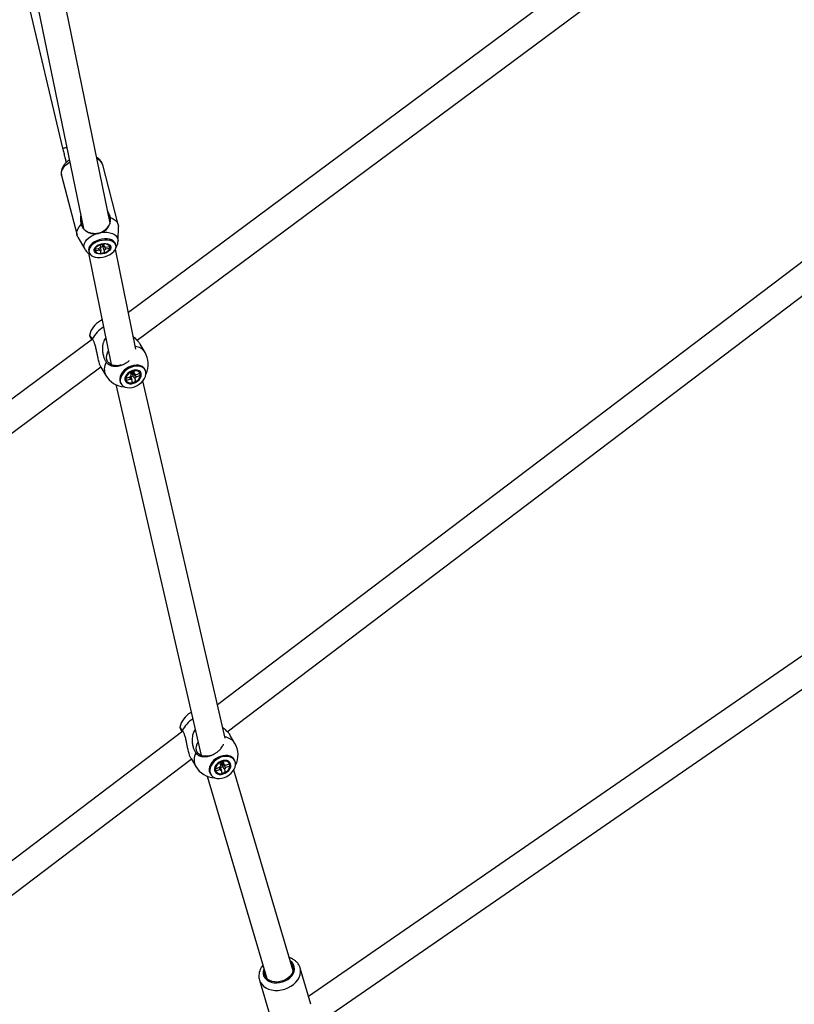
# Model space of a CAD drawing. Units: millimetres. Extents: x -4086 to 4834, y 2767 to 13067.
# Drawn here: x 778 to 1288, y 5562 to 6211 of the extents above; entities that cross this region are included whole.
import ezdxf

# ---------------------------------------------------------------- set-up
doc = ezdxf.new("R2010")
doc.units = ezdxf.units.MM

msp = doc.modelspace()

# ---------------------------------------------------------------- linework, layer by layer
at = {"color": 7, "linetype": 'Continuous', "lineweight": 25}
for p, q in [((1275.63, 6334.12), (849.41, 6017.61)), ((855.05, 5999.38), (1281.2, 6315.83)), ((778.89, 6240), (806.03, 6125.94)), ((787.39, 6230.28), (819.68, 6072.96)), ((837.32, 6076.49), (805.45, 6231.8)), ((1394.76, 6127.78), (908.11, 5759.02)), ((842.6, 6075.56), (832.45, 6114.81)), ((805.34, 6107.8), (815.49, 6068.55)), ((914.59, 5741.34), (1400.33, 6109.41)), ((837.52, 6079.49), (837.49, 6080.14)), ((818.24, 6075.53), (818.52, 6074.94)), ((842.58, 6065.02), (842.76, 6074.18)), ((816.02, 6067.27), (820.62, 6059.34)), ((825.4, 6063.02), (825.35, 6062.98)), ((827.44, 6059.42), (830.23, 6059.91)), ((831.1, 6062.39), (833.22, 6062.77)), ((831.16, 6060.67), (831.1, 6062.39)), ((833.22, 6062.77), (833.28, 6061.05)), ((834.26, 6060.62), (837.04, 6061.11)), ((837.09, 6059.81), (834.3, 6059.32)), ((836.68, 6065.91), (836.62, 6065.92)), ((837.04, 6061.11), (837.09, 6059.81)), ((841.12, 6061.91), (840.92, 6062.68)), ((823, 6056.74), (838.08, 5983.26)), ((823.21, 6058.1), (823.41, 6057.32)), ((827.49, 6058.12), (827.44, 6059.42)), ((830.27, 6058.61), (827.49, 6058.12)), ((831.31, 6056.46), (831.25, 6058.18)), ((833.43, 6056.84), (831.31, 6056.46)), ((833.37, 6058.56), (833.43, 6056.84)), ((854.38, 5993.38), (840.84, 6059.38)), ((832.03, 6012.75), (830.88, 6012.15)), ((825.72, 6000.01), (385.36, 5673.01)), ((860.34, 5991.36), (857.12, 5996.8)), ((850.56, 5982.06), (850.48, 5982.02)), ((394.02, 5657.02), (831.26, 5981.71)), ((831.31, 5981.51), (834.53, 5976.07)), ((847.46, 5980.23), (847.39, 5980.18)), ((850.98, 5978.31), (852.98, 5979.02)), ((851.27, 5976.3), (850.98, 5978.31)), ((851.6, 5977.6), (851.11, 5977.43)), ((851.55, 5977.95), (851.6, 5977.6)), ((851.79, 5977.18), (851.6, 5977.6)), ((851.98, 5978.49), (852.09, 5978.7)), ((852.26, 5978.59), (851.98, 5978.49)), ((852.98, 5979.02), (853.27, 5977.01)), ((854.27, 5976.64), (856.9, 5977.58)), ((857.12, 5976.05), (854.49, 5975.11)), ((857.12, 5976.05), (856.69, 5976.29)), ((856.9, 5977.58), (857.12, 5976.05)), ((860.35, 5979.86), (859.99, 5980.48)), ((841.08, 5970.13), (897.29, 5725.75)), ((844.24, 5971.15), (844.61, 5970.53)), ((847.85, 5974.35), (850.47, 5975.28)), ((848.07, 5972.82), (847.85, 5974.35)), ((850.69, 5973.76), (848.07, 5972.82)), ((848.07, 5972.82), (848.12, 5973.23)), ((851.99, 5971.37), (851.7, 5973.39)), ((853.98, 5972.09), (851.99, 5971.37)), ((853.69, 5974.1), (853.98, 5972.09)), ((853.98, 5972.09), (853.76, 5972.59)), ((913.15, 5737.09), (858.99, 5972.59)), ((1502.35, 5935.36), (968.16, 5566.92)), ((967.68, 5544.73), (1514.34, 5921.77)), ((890.76, 5754.12), (890.41, 5753.92)), ((885.26, 5741.71), (385.42, 5362.95)), ((919.6, 5733.7), (916.5, 5738.94)), ((394.17, 5347), (890.86, 5723.36)), ((890.67, 5723.68), (893.77, 5718.44)), ((919.41, 5722.51), (919.06, 5723.11)), ((906.86, 5717.03), (909.49, 5717.97)), ((907.13, 5715.46), (906.86, 5717.03)), ((909.76, 5716.4), (907.13, 5715.46)), ((907.13, 5715.46), (907.18, 5715.86)), ((909.93, 5721.07), (911.93, 5721.78)), ((910.28, 5719), (909.93, 5721.07)), ((910.78, 5720.1), (910.13, 5719.86)), ((910.72, 5720.45), (910.78, 5720.1)), ((910.96, 5719.68), (910.78, 5720.1)), ((911.14, 5713.94), (910.79, 5716.01)), ((911.4, 5721.09), (911.14, 5721)), ((911.93, 5721.78), (912.28, 5719.71)), ((912.79, 5716.72), (913.14, 5714.65)), ((913.31, 5719.32), (915.94, 5720.25)), ((916.2, 5718.68), (913.57, 5717.75)), ((916.2, 5718.68), (915.78, 5718.91)), ((915.94, 5720.25), (916.2, 5718.68)), ((957.95, 5583.81), (918.85, 5716.03)), ((901.24, 5712.09), (940.69, 5578.7)), ((903.3, 5713.8), (903.65, 5713.2)), ((913.14, 5714.65), (911.14, 5713.94)), ((913.14, 5714.65), (912.92, 5715.15)), ((938.96, 5583.07), (939.1, 5584.07)), ((969.68, 5561.76), (962.61, 5585.68)), ((935.76, 5577.74), (942.83, 5553.82))]:
    msp.add_line(p, q, dxfattribs=at)
at = {"color": 8, "linetype": 'Continuous', "lineweight": 25, "flags": 128}
for points in [[(805.34, 6107.8), (805.18, 6109.06), (805.36, 6110.45), (805.88, 6111.87), (806.74, 6113.27), (807.92, 6114.62), (809.38, 6115.89), (810.68, 6116.79)], [(820.64, 6059.31), (820.57, 6059.44), (820.14, 6060.59), (820.07, 6061.84), (820.37, 6063.13), (821.02, 6064.42), (822, 6065.68), (823.28, 6066.86), (824.82, 6067.93), (826.57, 6068.84), (828.47, 6069.58)], [(831.43, 6070.29), (833.45, 6070.49), (835.39, 6070.46), (837.2, 6070.2), (838.82, 6069.71), (840.21, 6069.02), (841.3, 6068.14), (842.07, 6067.11), (842.5, 6065.95), (842.58, 6064.99)], [(935.77, 5577.71), (936.32, 5576.36), (937.26, 5574.93), (938.51, 5573.67), (940.04, 5572.62), (941.8, 5571.81), (943.76, 5571.25), (945.85, 5570.97), (948.04, 5570.96), (950.25, 5571.23), (952.43, 5571.77), (954.54, 5572.57), (956.5, 5573.61), (958.27, 5574.85), (959.81, 5576.28), (961.07, 5577.84), (962.03, 5579.51), (962.65, 5581.23), (962.92, 5582.96)], [(938.75, 5585.26), (938.48, 5584.49), (938.22, 5583), (938.32, 5581.54), (938.76, 5580.16), (939.53, 5578.91), (940.61, 5577.84), (941.96, 5576.97), (943.53, 5576.33), (945.28, 5575.96), (947.13, 5575.86), (949.03, 5576.03), (950.91, 5576.48), (952.72, 5577.17), (954.38, 5578.1), (955.84, 5579.23), (957.05, 5580.51), (957.97, 5581.92), (958.57, 5583.39), (958.83, 5584.88), (958.83, 5584.88)], [(962.92, 5582.96), (962.84, 5584.66), (962.58, 5585.79)]]:
    msp.add_lwpolyline(points, dxfattribs=at)
at = {"color": 7, "linetype": 'Continuous', "lineweight": 25, "flags": 128}
for points in [[(837.49, 6080.14), (839.24, 6079.41), (840.68, 6078.46), (841.76, 6077.32), (842.46, 6076.01), (842.75, 6074.59), (842.76, 6074.18)], [(816.02, 6067.27), (815.64, 6068.09), (815.34, 6069.52), (815.47, 6071.02), (816, 6072.56), (816.94, 6074.07), (818.24, 6075.53)], [(840.92, 6062.68), (840.82, 6063.01), (840.27, 6063.96), (839.41, 6064.77), (838.27, 6065.42), (836.88, 6065.87), (835.32, 6066.1), (833.62, 6066.12), (831.87, 6065.92), (830.13, 6065.51), (828.46, 6064.9), (826.93, 6064.11), (825.59, 6063.18), (824.51, 6062.15), (823.71, 6061.05), (823.24, 6059.92), (823.1, 6058.81), (823.21, 6058.1)], [(832.46, 6054.08), (834.2, 6054.49), (835.87, 6055.1), (837.4, 6055.89), (838.74, 6056.82), (839.82, 6057.85), (840.62, 6058.96), (841.09, 6060.08), (841.23, 6061.19), (841.02, 6062.24), (840.47, 6063.19), (839.61, 6064), (838.47, 6064.65), (837.08, 6065.09), (835.52, 6065.33), (833.82, 6065.35), (832.07, 6065.15), (830.33, 6064.74), (828.66, 6064.12), (827.13, 6063.34), (825.79, 6062.41), (824.71, 6061.38), (823.91, 6060.27), (823.44, 6059.15), (823.3, 6058.04), (823.51, 6056.99), (824.06, 6056.04), (824.92, 6055.23), (826.06, 6054.58), (827.45, 6054.13), (829.01, 6053.9), (830.71, 6053.88), (832.46, 6054.08)], [(831.59, 6062.91), (832.97, 6063.13), (834.31, 6063.14), (835.53, 6062.92), (836.53, 6062.49), (837.27, 6061.88), (837.7, 6061.13), (837.78, 6060.29), (837.52, 6059.4), (836.92, 6058.53), (836.04, 6057.72), (834.91, 6057.03), (833.62, 6056.51), (832.25, 6056.18), (830.88, 6056.07), (829.59, 6056.18), (828.47, 6056.5), (827.59, 6057.02), (827, 6057.71), (826.75, 6058.51), (826.84, 6059.38), (827.27, 6060.27), (828.02, 6061.12), (829.03, 6061.87), (830.25, 6062.48), (831.59, 6062.91)], [(832.86, 6056.69), (834.15, 6057.11), (835.3, 6057.72), (836.23, 6058.47), (836.86, 6059.3), (837.15, 6060.16), (837.07, 6060.98), (836.64, 6061.69), (835.89, 6062.25), (834.87, 6062.62), (833.65, 6062.76), (832.33, 6062.67), (831.01, 6062.35), (829.78, 6061.83), (828.73, 6061.15), (827.95, 6060.35), (827.48, 6059.5), (827.37, 6058.65), (827.63, 6057.88), (828.22, 6057.24), (829.12, 6056.77), (830.25, 6056.51), (831.53, 6056.49), (832.86, 6056.69)], [(831.16, 6060.83), (831.85, 6060.93), (832.66, 6061.23)], [(844.35, 5982.92), (844, 5982.83), (842.25, 5982.57), (840.56, 5982.59), (839, 5982.91), (837.63, 5983.5), (836.5, 5984.34), (835.66, 5985.41), (835.13, 5986.66), (834.94, 5988.04), (835.09, 5989.5), (835.59, 5990.99), (836.25, 5992.21)], [(859.99, 5980.48), (859.56, 5981.08), (858.62, 5981.92), (857.43, 5982.53), (856.03, 5982.88), (854.48, 5982.95), (852.84, 5982.76), (851.18, 5982.29), (849.55, 5981.58), (848.02, 5980.65), (846.64, 5979.53), (845.48, 5978.27), (844.57, 5976.91), (843.95, 5975.51), (843.65, 5974.13), (843.67, 5972.81)], [(844.03, 5972.19), (844.38, 5970.98), (845.04, 5969.94), (845.98, 5969.1), (847.17, 5968.49), (848.57, 5968.14), (850.12, 5968.06), (851.75, 5968.26), (853.42, 5968.72), (855.05, 5969.43), (856.58, 5970.37), (857.95, 5971.49), (859.12, 5972.75), (860.03, 5974.1), (860.65, 5975.5), (860.95, 5976.89), (860.93, 5978.21), (860.58, 5979.42), (859.93, 5980.46), (858.99, 5981.3), (857.79, 5981.91), (856.4, 5982.26), (854.85, 5982.33), (853.21, 5982.14), (851.55, 5981.67), (849.92, 5980.96), (848.38, 5980.03), (847.01, 5978.91), (845.85, 5977.65), (844.94, 5976.29), (844.32, 5974.89), (844.01, 5973.51), (844.03, 5972.19)], [(847.43, 5972.31), (848.06, 5971.53), (848.98, 5970.98), (850.11, 5970.69), (851.39, 5970.69), (852.74, 5970.97), (854.08, 5971.51), (855.31, 5972.29), (856.37, 5973.25), (857.18, 5974.33), (857.7, 5975.47), (857.89, 5976.59), (857.74, 5977.62), (857.26, 5978.5), (856.48, 5979.17), (855.44, 5979.6), (854.23, 5979.74), (852.9, 5979.6), (851.55, 5979.19), (850.25, 5978.52), (849.1, 5977.65), (848.15, 5976.62), (847.48, 5975.5), (847.13, 5974.36), (847.11, 5973.28), (847.43, 5972.31)], [(847.97, 5972.62), (848.56, 5971.9), (849.43, 5971.4), (850.5, 5971.16), (851.71, 5971.19), (852.97, 5971.5), (854.2, 5972.06), (855.31, 5972.84), (856.22, 5973.77), (856.89, 5974.8), (857.25, 5975.86), (857.29, 5976.87), (857, 5977.77), (856.4, 5978.5), (855.54, 5979), (854.46, 5979.24), (853.26, 5979.2), (852, 5978.9), (850.77, 5978.34), (849.66, 5977.56), (848.74, 5976.63), (848.08, 5975.59), (847.71, 5974.54), (847.68, 5973.52), (847.97, 5972.62)], [(843.67, 5972.81), (844.01, 5971.6), (844.24, 5971.15)], [(904.54, 5726.03), (902.94, 5725.52), (901.21, 5725.23), (899.54, 5725.22), (898, 5725.5), (896.66, 5726.05), (895.56, 5726.85), (894.74, 5727.88), (894.24, 5729.09), (894.07, 5730.43), (894.25, 5731.86), (894.76, 5733.32), (895.31, 5734.34)], [(919.06, 5723.11), (918.58, 5723.78), (917.6, 5724.65), (916.37, 5725.29), (914.95, 5725.66), (913.38, 5725.75), (911.72, 5725.57), (910.05, 5725.11), (908.42, 5724.39), (906.89, 5723.45), (905.53, 5722.32), (904.39, 5721.03), (903.5, 5719.65), (902.92, 5718.22), (902.65, 5716.8), (902.7, 5715.45)], [(903.06, 5714.85), (903.44, 5713.61), (904.14, 5712.53), (905.11, 5711.66), (906.34, 5711.03), (907.76, 5710.66), (909.33, 5710.56), (910.99, 5710.75), (912.66, 5711.21), (914.3, 5711.92), (915.82, 5712.86), (917.18, 5714), (918.33, 5715.28), (919.21, 5716.66), (919.8, 5718.09), (920.07, 5719.51), (920.01, 5720.87), (919.62, 5722.11), (918.93, 5723.18), (917.95, 5724.05), (916.73, 5724.69), (915.3, 5725.06), (913.73, 5725.15), (912.08, 5724.97), (910.4, 5724.51), (908.77, 5723.8), (907.24, 5722.85), (905.88, 5721.72), (904.74, 5720.43), (903.86, 5719.05), (903.27, 5717.62), (903, 5716.21), (903.06, 5714.85)], [(906.49, 5714.95), (907.16, 5714.14), (908.1, 5713.56), (909.26, 5713.26), (910.56, 5713.24), (911.92, 5713.52), (913.25, 5714.06), (914.48, 5714.85), (915.53, 5715.82), (916.32, 5716.92), (916.81, 5718.08), (916.97, 5719.23), (916.79, 5720.29), (916.28, 5721.2), (915.47, 5721.9), (914.41, 5722.34), (913.17, 5722.5), (911.83, 5722.37), (910.47, 5721.96), (909.18, 5721.29), (908.03, 5720.4), (907.11, 5719.36), (906.46, 5718.22), (906.13, 5717.05), (906.14, 5715.94), (906.49, 5714.95)], [(907.03, 5715.26), (907.65, 5714.51), (908.54, 5713.99), (909.64, 5713.73), (910.86, 5713.76), (912.13, 5714.06), (913.36, 5714.62), (914.46, 5715.41), (915.36, 5716.36), (916.01, 5717.41), (916.35, 5718.49), (916.36, 5719.53), (916.04, 5720.46), (915.41, 5721.21), (914.52, 5721.73), (913.43, 5721.98), (912.2, 5721.96), (910.94, 5721.65), (909.71, 5721.09), (908.6, 5720.31), (907.7, 5719.36), (907.06, 5718.31), (906.72, 5717.22), (906.71, 5716.18), (907.03, 5715.26)], [(911.14, 5721), (911.24, 5721.23), (911.28, 5721.34)], [(902.7, 5715.45), (903.09, 5714.21), (903.3, 5713.8)], [(956.36, 5589.18), (957.22, 5588.13), (957.82, 5586.88), (958.09, 5585.52), (958.01, 5584.1), (957.59, 5582.68), (956.84, 5581.3), (955.79, 5580.02), (954.48, 5578.88), (952.95, 5577.92), (951.26, 5577.18), (949.48, 5576.69), (947.66, 5576.45), (945.87, 5576.49), (944.17, 5576.8), (942.64, 5577.36), (941.32, 5578.16), (940.25, 5579.18), (939.49, 5580.36), (939.05, 5581.67), (938.96, 5583.07), (938.96, 5583.07)]]:
    msp.add_lwpolyline(points, dxfattribs=at)
at = {"color": 8, "linetype": 'Continuous', "lineweight": 25}
for centre, radius, start, end in [((804.57, 6142.85), 16.97, 274.94147, 284.13437), ((826.25, 6112.84), 6.51, 17.66096, 68.62195), ((842.44, 5991.48), 18.99, 119.7576, 152.53746), ((852.98, 5986.5), 8.82, 33.42803, 83.3882), ((842.58, 5980.29), 9.09, 149.57498, 207.66192), ((901.41, 5734.22), 18.27, 121.85842, 154.09124), ((911.79, 5728.62), 9.32, 33.05514, 82.6937), ((902.1, 5722.9), 9.45, 151.59119, 208.12616), ((952.56, 5585.13), 6.27, 357.74299, 56.62372)]:
    msp.add_arc(centre, radius, start, end, dxfattribs=at)
at = {"color": 7, "linetype": 'Continuous', "lineweight": 25}
for centre, radius, start, end in [((831.03, 6078.39), 6.59, 9.61577, 40.10639), ((824.65, 6077.11), 6.5, 162.92258, 199.46168), ((827.24, 6080.77), 11.01, 234.43693, 332.4971), ((832.26, 6058.36), 2.56, 115.39229, 142.71691), ((833.1, 6059.28), 1.78, 49.15249, 84.09595), ((831.43, 6059.95), 1.78, 229.15249, 264.09595), ((832.27, 6060.87), 2.56, 295.39229, 322.71691), ((838.31, 5999.12), 15, 119.70163, 166.94879), ((847.44, 5983.71), 15, 334.51313, 30.64459), ((847.44, 5983.71), 15, 210.64459, 266.77605), ((852.96, 5974.14), 2.74, 127.95125, 155.32213), ((850.44, 5978.63), 3.38, 273.22151, 307.96555), ((849.67, 5979.95), 2.75, 301.02168, 313.24295), ((850, 5979.62), 2.29, 312.98739, 330.28599), ((853.26, 5975.44), 1.57, 49.84721, 89.63394), ((851.71, 5974.96), 1.57, 229.84721, 269.63394), ((852.01, 5976.25), 2.74, 307.95125, 335.32213), ((897.9, 5740.93), 15, 119.98545, 167.14903), ((906.68, 5726.07), 15, 332.94283, 30.5666), ((906.68, 5726.07), 15, 210.5666, 268.19037), ((911.94, 5716.92), 2.66, 128.62275, 156.88715), ((910.82, 5717.64), 1.64, 229.63318, 268.82228), ((909.62, 5721.08), 3.28, 272.48374, 308.50034), ((908.87, 5722.36), 2.66, 297.62851, 314.04365), ((909.19, 5722.05), 2.22, 313.81987, 331.69003), ((912.24, 5718.07), 1.64, 49.63318, 88.82228), ((911.13, 5718.79), 2.66, 308.62275, 336.88715)]:
    msp.add_arc(centre, radius, start, end, dxfattribs=at)
for points, knots in [([(806.03, 6125.94), (806.15, 6125.41), (806.52, 6123.88), (807.13, 6121.34), (807.78, 6118.67), (808.18, 6117.05), (808.34, 6116.39)], [0, 0, 0, 0, 0.163519, 0.474606, 0.785829, 1, 1, 1, 1]), ([(810.42, 6118.07), (810.32, 6118.01), (809.64, 6117.6), (808.55, 6116.66), (807.21, 6115.26), (806.2, 6113.77), (805.52, 6112.26), (805.16, 6110.79), (805.06, 6109.32), (805.24, 6108.39), (805.33, 6107.92)], [0, 0, 0, 0, 0.024692, 0.177987, 0.33313, 0.48869, 0.62336, 0.752847, 0.878566, 1, 1, 1, 1]), ([(832.45, 6114.74), (832.44, 6114.82), (832.34, 6115.4), (831.87, 6116.4), (831.06, 6117.67), (829.97, 6118.75), (829.08, 6119.45), (828.52, 6119.72), (828.45, 6119.75)], [0, 0, 0, 0, 0.037554, 0.268237, 0.496446, 0.727039, 0.964677, 1, 1, 1, 1]), ([(817.93, 6081.49), (817.89, 6081.22), (817.81, 6080.53), (817.78, 6079.55), (817.79, 6078.58), (817.86, 6077.64), (817.99, 6076.61), (818.15, 6075.89), (818.24, 6075.53)], [0, 0, 0, 0, 0.1236872, 0.3295335, 0.4675719, 0.5993648, 0.7986256, 1, 1, 1, 1]), ([(837.49, 6080.14), (837.46, 6080.25), (837.35, 6080.67), (837.14, 6081.31), (836.85, 6082.06), (836.57, 6082.7), (836.21, 6083.45), (835.93, 6083.99), (835.72, 6084.32), (835.72, 6084.33)], [0, 0, 0, 0, 0.077056, 0.308985, 0.464474, 0.614444, 0.765088, 0.992939, 1, 1, 1, 1]), ([(837, 6075.68), (837.17, 6076.05), (837.59, 6076.95), (837.69, 6078.31), (837.55, 6079.26), (837.52, 6079.49)], [0, 0, 0, 0, 0.337865, 0.833644, 1, 1, 1, 1]), ([(818.52, 6074.94), (818.71, 6074.46), (819.19, 6073.28), (820.07, 6072.32), (820.71, 6071.89), (820.83, 6071.81)], [0, 0, 0, 0, 0.363296, 0.882352, 1, 1, 1, 1]), ([(831.43, 6070.29), (832.22, 6070.65), (834.01, 6071.48), (835.92, 6073.3), (836.65, 6074.9), (837, 6075.68)], [0, 0, 0, 0, 0.282768, 0.648093, 1, 1, 1, 1]), ([(820.83, 6071.81), (821.54, 6071.28), (822.95, 6070.21), (825.56, 6069.47), (827.57, 6069.54), (828.47, 6069.58)], [0, 0, 0, 0, 0.351832, 0.707463, 1, 1, 1, 1]), ([(828.47, 6069.58), (829.21, 6069.7), (830.23, 6069.86), (831.18, 6070.19), (831.43, 6070.29)], [0, 0, 0, 0, 0.727587, 1, 1, 1, 1]), ([(830.27, 6058.61), (830.24, 6058.8), (830.17, 6059.23), (830.11, 6059.66), (830.07, 6059.89)], [0, 0, 0, 0, 0.448179, 1, 1, 1, 1]), ([(830.72, 6060.36), (830.84, 6059.84), (831.02, 6059.11), (831.2, 6058.38), (831.25, 6058.18)], [0, 0, 0, 0, 0.7236299, 1, 1, 1, 1]), ([(833.37, 6058.56), (833.32, 6058.76), (832.99, 6060.11), (832.65, 6061.46), (832.37, 6062.61)], [0, 0, 0, 0, 0.148578, 1, 1, 1, 1]), ([(832.83, 6062.68), (832.93, 6062.32), (833.08, 6061.77), (833.23, 6061.22), (833.28, 6061.05)], [0, 0, 0, 0, 0.675402, 1, 1, 1, 1]), ([(833.71, 6060.93), (833.84, 6060.58), (834.04, 6060.04), (834.24, 6059.5), (834.3, 6059.32)], [0, 0, 0, 0, 0.655617, 1, 1, 1, 1]), ([(840.95, 6060.16), (840.97, 6060.19), (841.33, 6060.63), (841.83, 6061.62), (842.35, 6063.09), (842.59, 6064.23), (842.56, 6064.85), (842.56, 6064.97)], [0, 0, 0, 0, 0.019509, 0.332629, 0.635227, 0.931049, 1, 1, 1, 1]), ([(820.68, 6059.31), (820.8, 6059.1), (821.15, 6058.44), (822.02, 6057.51), (823.02, 6056.64), (823.74, 6056.26), (824.01, 6056.12)], [0, 0, 0, 0, 0.153248, 0.478617, 0.805265, 1, 1, 1, 1]), ([(825.59, 6000.24), (825.49, 6000.38), (825.18, 6000.81), (824.82, 6001.31), (824.5, 6001.73), (824.28, 6002.01), (824.09, 6002.24), (823.93, 6002.41), (823.81, 6002.51), (823.73, 6002.56), (823.69, 6002.53), (823.69, 6002.45), (823.73, 6002.3), (823.81, 6002.09), (823.93, 6001.82), (824.09, 6001.48), (824.28, 6001.09), (824.59, 6000.5), (824.86, 5999.99), (825.09, 5999.58), (825.1, 5999.56)], [0, 0, 0, 0, 0.046816, 0.141685, 0.189821, 0.242661, 0.295868, 0.350234, 0.405001, 0.457797, 0.510961, 0.565283, 0.620006, 0.672741, 0.725842, 0.780101, 0.834759, 0.887441, 0.994596, 1, 1, 1, 1]), ([(852.68, 6001.67), (852.69, 6001.67), (853.49, 6000.95), (854.9, 5999.58), (856.47, 5997.85), (856.92, 5997.05), (857.07, 5996.77)], [0, 0, 0, 0, 0.004208, 0.450877, 0.811605, 1, 1, 1, 1]), ([(831.36, 5981.54), (831.22, 5981.75), (830.82, 5982.36), (830.15, 5984.29), (829.53, 5986.71), (829.01, 5989.23), (828.54, 5991.65), (828.01, 5994.2), (827.35, 5996.6), (826.56, 5998.67), (825.91, 5999.71), (825.59, 6000.24)], [0, 0, 0, 0, 0.056901, 0.159744, 0.299903, 0.401075, 0.505031, 0.635791, 0.770322, 0.883587, 1, 1, 1, 1]), ([(834.45, 6000.94), (834.37, 6000.85), (833.55, 6000.03), (832.88, 5998.18), (832.33, 5995.8), (832.2, 5993.41), (832.42, 5990.91), (832.99, 5988.5), (833.78, 5986.45), (834.42, 5985.41), (834.74, 5984.89)], [0, 0, 0, 0, 0.019067, 0.182695, 0.302337, 0.422173, 0.577045, 0.731886, 0.865969, 1, 1, 1, 1]), ([(834.74, 5984.89), (834.85, 5984.74), (835.18, 5984.31), (835.73, 5983.8), (836.39, 5983.35), (836.95, 5983.04), (837.58, 5982.77), (838.27, 5982.55), (838.99, 5982.39), (839.74, 5982.28), (840.52, 5982.24), (841.33, 5982.25), (842.15, 5982.32), (842.98, 5982.45), (843.82, 5982.64), (844.66, 5982.88), (845.49, 5983.18), (846.58, 5983.64), (847.64, 5984.2), (848.63, 5984.86), (849.36, 5985.38), (849.79, 5985.78), (850.01, 5985.98)], [0, 0, 0, 0, 0.040443, 0.122397, 0.163981, 0.209628, 0.255592, 0.302558, 0.349869, 0.395479, 0.441405, 0.488333, 0.535607, 0.581163, 0.627035, 0.673908, 0.721126, 0.766636, 0.859204, 0.906373, 0.951863, 1, 1, 1, 1]), ([(850.56, 5975.44), (850.84, 5974.92), (851.22, 5974.23), (851.6, 5973.55), (851.7, 5973.39)], [0, 0, 0, 0, 0.757706, 1, 1, 1, 1]), ([(851.76, 5977.24), (851.67, 5977.15), (851.51, 5976.99), (851.29, 5976.91), (851.19, 5976.87)], [0, 0, 0, 0, 0.551177, 1, 1, 1, 1]), ([(853.69, 5974.1), (853.6, 5974.26), (852.97, 5975.39), (852.26, 5976.67), (851.64, 5977.79), (851.55, 5977.95)], [0, 0, 0, 0, 0.129357, 0.880632, 1, 1, 1, 1]), ([(851.98, 5978.49), (852.08, 5978.35), (852.82, 5977.37), (853.65, 5976.25), (854.39, 5975.26), (854.49, 5975.11)], [0, 0, 0, 0, 0.119368, 0.870643, 1, 1, 1, 1]), ([(852.17, 5978.73), (852.45, 5978.3), (852.81, 5977.73), (853.18, 5977.15), (853.27, 5977.01)], [0, 0, 0, 0, 0.759545, 1, 1, 1, 1]), ([(850.69, 5973.76), (850.62, 5973.91), (850.41, 5974.38), (850.2, 5974.84), (850.06, 5975.14)], [0, 0, 0, 0, 0.343578, 1, 1, 1, 1]), ([(883.3, 5744.3), (883.29, 5744.29), (883.27, 5744.27), (883.3, 5744.15), (883.36, 5743.98), (883.46, 5743.74), (883.6, 5743.45), (883.78, 5743.09), (884, 5742.68), (884.3, 5742.12), (884.58, 5741.63), (884.75, 5741.32)], [0, 0, 0, 0, 0.102311, 0.206852, 0.312164, 0.413649, 0.51584, 0.620258, 0.725445, 0.826829, 1, 1, 1, 1]), ([(884.98, 5742.2), (884.89, 5742.34), (884.59, 5742.75), (884.26, 5743.22), (883.96, 5743.61), (883.76, 5743.86), (883.58, 5744.07), (883.45, 5744.21), (883.36, 5744.29), (883.33, 5744.29), (883.33, 5744.29)], [0, 0, 0, 0, 0.108388, 0.328029, 0.439474, 0.561809, 0.684995, 0.810863, 0.93766, 1, 1, 1, 1]), ([(890.72, 5723.71), (890.59, 5723.91), (890.18, 5724.52), (889.49, 5726.44), (888.84, 5728.88), (888.31, 5731.39), (887.84, 5733.79), (887.32, 5736.31), (886.68, 5738.67), (885.92, 5740.69), (885.3, 5741.69), (884.98, 5742.2)], [0, 0, 0, 0, 0.050649, 0.154174, 0.295262, 0.397104, 0.50175, 0.633377, 0.7688, 0.882816, 1, 1, 1, 1]), ([(893.34, 5742.91), (892.84, 5742.03), (891.97, 5740.5), (891.5, 5738.09), (891.34, 5735.74), (891.55, 5733.26), (892.1, 5730.9), (892.86, 5728.9), (893.48, 5727.9), (893.79, 5727.4)], [0, 0, 0, 0, 0.164467, 0.286777, 0.409286, 0.567612, 0.725906, 0.86298, 1, 1, 1, 1]), ([(911.48, 5744.34), (911.64, 5744.2), (912.59, 5743.37), (914.16, 5741.87), (915.79, 5740.09), (916.28, 5739.23), (916.45, 5738.91)], [0, 0, 0, 0, 0.077806, 0.483234, 0.810655, 1, 1, 1, 1]), ([(893.79, 5727.4), (893.89, 5727.26), (894.21, 5726.84), (894.74, 5726.36), (895.38, 5725.93), (895.93, 5725.64), (896.55, 5725.39), (897.22, 5725.19), (897.93, 5725.05), (898.67, 5724.97), (899.44, 5724.94), (900.24, 5724.97), (901.05, 5725.05), (901.88, 5725.2), (902.7, 5725.39), (903.54, 5725.65), (904.37, 5725.95), (905.45, 5726.43), (906.5, 5727), (907.5, 5727.65), (908.44, 5728.35), (909.32, 5729.12), (910.09, 5729.94), (910.8, 5730.79), (911.39, 5731.68), (911.84, 5732.53), (912, 5732.93), (912.07, 5733.1)], [0, 0, 0, 0, 0.0308324, 0.0933118, 0.1250137, 0.1598135, 0.1948551, 0.23066, 0.2667288, 0.3014998, 0.3365127, 0.3722887, 0.4083287, 0.4430591, 0.4780309, 0.5137649, 0.5497623, 0.5844578, 0.6550287, 0.6909886, 0.7256686, 0.7962063, 0.8321482, 0.8668376, 0.9373932, 0.9733434, 1, 1, 1, 1]), ([(909.76, 5716.4), (909.69, 5716.55), (909.48, 5717.03), (909.26, 5717.51), (909.12, 5717.83)], [0, 0, 0, 0, 0.319547, 1, 1, 1, 1]), ([(909.59, 5718.16), (909.9, 5717.6), (910.3, 5716.88), (910.7, 5716.17), (910.79, 5716.01)], [0, 0, 0, 0, 0.776123, 1, 1, 1, 1]), ([(910.94, 5719.74), (910.85, 5719.65), (910.64, 5719.45), (910.37, 5719.36), (910.23, 5719.31)], [0, 0, 0, 0, 0.449322, 1, 1, 1, 1]), ([(912.79, 5716.72), (912.7, 5716.88), (912.09, 5717.97), (911.4, 5719.21), (910.8, 5720.3), (910.72, 5720.45)], [0, 0, 0, 0, 0.129357, 0.880632, 1, 1, 1, 1]), ([(911.14, 5721.5), (911.44, 5721.03), (911.82, 5720.44), (912.19, 5719.84), (912.28, 5719.71)], [0, 0, 0, 0, 0.777824, 1, 1, 1, 1]), ([(911.14, 5721), (911.24, 5720.87), (911.95, 5719.93), (912.76, 5718.85), (913.47, 5717.89), (913.57, 5717.75)], [0, 0, 0, 0, 0.119368, 0.870643, 1, 1, 1, 1]), ([(962.54, 5585.8), (962.42, 5586.18), (962.12, 5587.11), (961.32, 5588.45), (960.2, 5589.79), (958.85, 5590.94), (957.27, 5591.87), (956.08, 5592.42), (955.4, 5592.59), (955.35, 5592.6)], [0, 0, 0, 0, 0.119871, 0.290156, 0.460544, 0.632551, 0.807201, 0.984831, 1, 1, 1, 1]), ([(938.09, 5587.48), (937.79, 5587.1), (937.06, 5586.2), (936.24, 5584.63), (935.61, 5582.84), (935.34, 5581.02), (935.37, 5579.29), (935.65, 5578.21), (935.78, 5577.71)], [0, 0, 0, 0, 0.133226, 0.316031, 0.496673, 0.67404, 0.847692, 1, 1, 1, 1])]:
    msp.add_open_spline(points, degree=3, knots=knots, dxfattribs=at)

doc.saveas('drawing.dxf')
